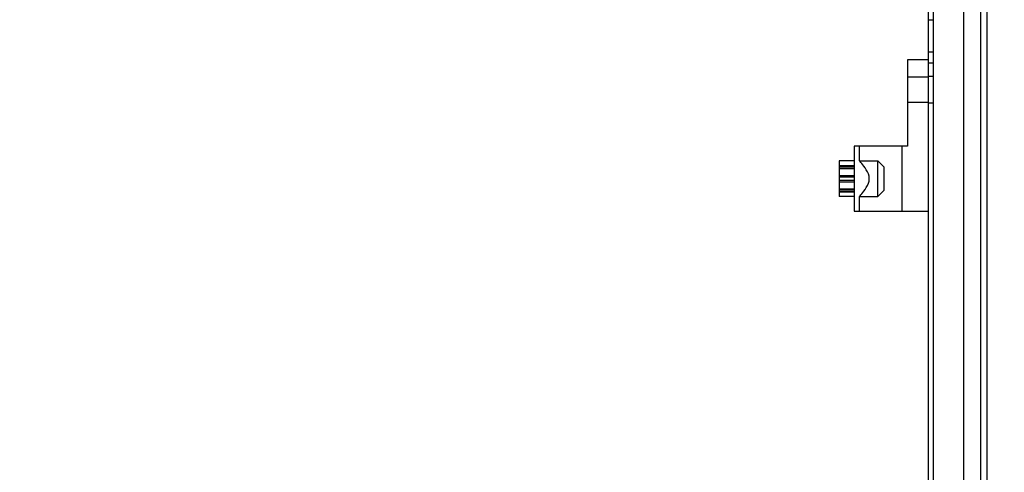
# Model space of a CAD drawing. Units: inches. Extents: x 18 to 429, y 80 to 339.
# Drawn here: x 355 to 375, y 193 to 202 of the extents above; entities that cross this region are included whole.
import ezdxf

# ---------------------------------------------------------------- set-up
doc = ezdxf.new("R2010")
doc.units = ezdxf.units.IN
doc.header["$MEASUREMENT"] = 0
doc.layers.add('balloon', color=7, linetype='Continuous')
doc.dimstyles.get("Standard").update_dxf_attribs({"dimtxt": 0.18, "dimasz": 0.18, "dimexe": 0.18, "dimexo": 0.0625, "dimgap": 0.09, "dimtad": 0, "dimtih": 1, "dimtoh": 1, "dimzin": 4, "dimdsep": 46, "dimtxsty": 'Standard', "dimcen": 0.09, "dimadec": 0, "dimazin": 1, "dimtfac": 1, "dimtofl": 0, "dimtmove": 0, "dimatfit": 3, "dimfxl": 1, "dimtolj": 1, "dimtzin": 0, "dimarcsym": 0})

# ---------------------------------------------------------------- blocks, each defined once
blk = doc.blocks.new('*D27')
at = {"layer": 'balloon', "color": 0, "lineweight": -2}
for p, q in [((352.827, 233.38), (395.013, 233.38)), ((392.313, 230.68), (392.313, 213.461)), ((392.313, 172.08), (392.313, 208.061)), ((375.781, 169.38), (395.013, 169.38))]:
    blk.add_line(p, q, dxfattribs=at)
at = {"layer": 'balloon', "color": 0}
for points in [[(391.863, 230.68), (392.763, 230.68), (392.313, 233.38)], [(391.863, 172.08), (392.763, 172.08), (392.313, 169.38)]]:
    blk.add_solid(points, dxfattribs=at)
at = {"layer": 'Defpoints', "color": 0}
for p in [(351.889, 233.38), (374.843, 169.38), (392.313, 169.38)]:
    blk.add_point(p, dxfattribs=at)
at = {"layer": 'balloon', "color": 0, "insert": (392.313, 210.761), "char_height": 2.7, "attachment_point": 5}
blk.add_mtext('\\A1;64.00', dxfattribs=at)

msp = doc.modelspace()

# ---------------------------------------------------------------- linework, layer by layer
at = {"color": 7}
for p, q in [((374.985, 232.38), (374.985, 172.456)), ((374.86, 172.581), (374.86, 232.255)), ((373.756, 229.956), (373.756, 174.956)), ((373.86, 229.651), (373.86, 175.331)), ((374.506, 175.331), (374.506, 229.651)), ((373.756, 202.131), (373.86, 202.131)), ((373.756, 201.287), (373.319, 201.287)), ((373.319, 201.287), (373.319, 199.474)), ((373.756, 201.458), (373.86, 201.458)), ((373.756, 201.228), (373.86, 201.228)), ((373.319, 200.928), (373.756, 200.928)), ((373.756, 200.943), (373.86, 200.943)), ((373.319, 200.396), (373.756, 200.396)), ((373.756, 200.381), (373.86, 200.381)), ((373.319, 199.474), (372.194, 199.474)), ((372.194, 199.474), (372.194, 198.099)), ((372.31, 199.162), (372.31, 199.474)), ((373.203, 198.099), (373.203, 199.474)), ((371.884, 199.162), (371.884, 198.412)), ((372.194, 199.162), (371.884, 199.162)), ((371.884, 199.063), (372.194, 199.063)), ((371.884, 199.053), (372.194, 199.053)), ((371.884, 199.017), (372.194, 199.017)), ((372.31, 199.162), (372.694, 199.162)), ((372.694, 198.412), (372.694, 199.162)), ((372.819, 199.037), (372.694, 199.162)), ((372.819, 199.037), (372.819, 198.537)), ((371.884, 198.998), (372.194, 198.998)), ((371.884, 198.852), (372.194, 198.852)), ((371.884, 198.822), (372.194, 198.822)), ((371.884, 198.752), (372.194, 198.752)), ((371.884, 198.722), (372.194, 198.722)), ((371.884, 198.576), (372.194, 198.576)), ((371.884, 198.557), (372.194, 198.557)), ((371.884, 198.521), (372.194, 198.521)), ((371.884, 198.511), (372.194, 198.511)), ((372.194, 198.412), (371.884, 198.412)), ((372.31, 198.412), (372.694, 198.412)), ((372.31, 198.099), (372.31, 198.412)), ((372.819, 198.537), (372.694, 198.412)), ((372.194, 198.099), (373.756, 198.099))]:
    msp.add_line(p, q, dxfattribs=at)
at = {"color": 7, "flags": 128}
msp.add_lwpolyline([(372.31, 198.412), (372.313, 198.416), (372.322, 198.426), (372.336, 198.444), (372.355, 198.467), (372.377, 198.495), (372.4, 198.526), (372.425, 198.561), (372.45, 198.6), (372.474, 198.643), (372.495, 198.689), (372.509, 198.737), (372.514, 198.787), (372.509, 198.837), (372.495, 198.885), (372.474, 198.931), (372.45, 198.974), (372.425, 199.013), (372.4, 199.048), (372.377, 199.079), (372.355, 199.107), (372.336, 199.13), (372.322, 199.148), (372.313, 199.158), (372.31, 199.162)], dxfattribs=at)
msp.add_lwpolyline([(372.31, 198.412), (372.313, 198.416), (372.322, 198.426), (372.336, 198.444), (372.355, 198.467), (372.377, 198.495), (372.4, 198.526), (372.425, 198.561), (372.45, 198.6), (372.474, 198.643), (372.495, 198.689), (372.509, 198.737), (372.514, 198.787), (372.509, 198.837), (372.495, 198.885), (372.474, 198.931), (372.45, 198.974), (372.425, 199.013), (372.4, 199.048), (372.377, 199.079), (372.355, 199.107), (372.336, 199.13), (372.322, 199.148), (372.313, 199.158), (372.31, 199.162)], dxfattribs=at)

# ---------------------------------------------------------------- dimensions: what is measured, and where the dimension line sits
at = {"layer": 'balloon', "color": 7}
dim = msp.add_linear_dim(base=(392.313, 169.38), p1=(351.889, 233.38), p2=(374.843, 169.38), angle=90, dimstyle='Standard', override={"dimscale": 15}, dxfattribs=at)
dim.commit()
dim.dimension.update_dxf_attribs({"geometry": '*D27', "text_midpoint": (392.313, 210.761), "dimtype": 160})

doc.saveas('drawing.dxf')
